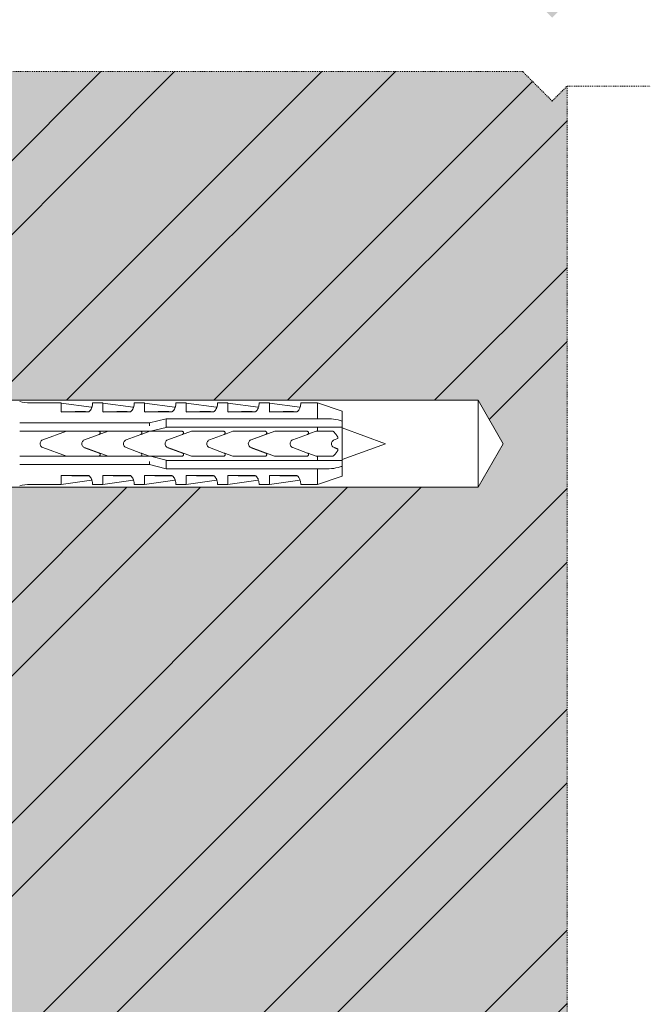
# Model space of a CAD drawing. Units: inches. Extents: x -8427 to 8781, y 20182 to 22423.
# Drawn here: x -5611 to -5535, y 21721 to 21839 of the extents above; entities that cross this region are included whole.
import ezdxf

# ---------------------------------------------------------------- set-up
doc = ezdxf.new("R2010")
doc.units = ezdxf.units.IN
doc.header["$LTSCALE"] = 0.25
doc.header["$MEASUREMENT"] = 0
doc.linetypes.add('DASHDOT', pattern=[1, 0.5, -0.25, 0, -0.25])
doc.layers.add('Etex-Framing brackets + fixings', color=7, linetype='Continuous', lineweight=13)
doc.layers.add('Etex-Systemlines-Centerlines', color=252, linetype='DASHDOT', lineweight=13)
doc.layers.add('Etex-Solid Hatch wall (masonry-concrete)', color=7, linetype='Continuous', true_color=0xe8e8e8)
doc.layers.add('Etex-Wall structure masonry', color=252, linetype='Continuous')

msp = doc.modelspace()

# ---------------------------------------------------------------- hatches: boundary and pattern name
at = {"layer": 'Etex-Solid Hatch wall (masonry-concrete)', "ltscale": 100}
h = msp.add_hatch(color=256, dxfattribs=at)
h.dxf.hatch_style = 1
h.paths.add_polyline_path([(-5545.08, 22111.13), (-5623.07, 22111.13), (-5623.07, 22057.73), (-5619.89, 22057.05), (-5555.77, 22057.05), (-5552.75, 22051.83), (-5555.77, 22046.6), (-5619.89, 22046.6), (-5623.07, 22045.93), (-5623.07, 21907.73), (-5619.89, 21907.05), (-5555.77, 21907.05), (-5552.75, 21901.83), (-5555.77, 21896.6), (-5619.89, 21896.6), (-5623.07, 21895.93), (-5623.07, 21861.83), (-5623.07, 21843.33), (-5622.5, 21842.76), (-5550.4, 21842.76), (-5546.87, 21839.23), (-5545.08, 21841.01)])
h.paths.add_polyline_path([(-5545.08, 21831.01), (-5546.87, 21829.23), (-5550.4, 21832.76), (-5623.07, 21832.76), (-5623.07, 21793.96), (-5619.89, 21793.28), (-5555.77, 21793.28), (-5552.75, 21788.06), (-5555.77, 21782.83), (-5619.89, 21782.83), (-5623.07, 21782.16), (-5623.07, 21693.96), (-5619.89, 21693.28), (-5555.77, 21693.28), (-5552.75, 21688.06), (-5555.77, 21682.83), (-5619.89, 21682.83), (-5623.07, 21682.16), (-5623.07, 21663.06), (-5623.07, 21650.56), (-5545.08, 21650.56)])
h.paths.add_polyline_path([(-5581.87, 21653.98), (-5545.08, 21653.98)], flags=16)
at = {"layer": 'Etex-Wall structure masonry', "transparency": 33554687}
h = msp.add_hatch(dxfattribs=at)
h.set_pattern_fill('ANSI32', color=256, scale=50)
h.set_pattern_definition([(45, (-21582.226, 13435.309), (-13.258252, 13.258252), []), (45, (-21573.387, 13435.309), (-13.258252, 13.258252), [])])
h.paths.add_polyline_path([(-5545.08, 22111.13), (-5623.07, 22111.13), (-5623.07, 22057.74), (-5623, 22057.73), (-5623, 22057.73), (-5555.7, 22057.05), (-5552.68, 22051.83), (-5555.7, 22046.6), (-5619.82, 22046.6), (-5623, 22045.93), (-5623, 22045.93), (-5623.05, 21907.74), (-5623, 21907.73), (-5623, 21907.73), (-5555.7, 21907.05), (-5552.68, 21901.83), (-5555.7, 21896.6), (-5619.82, 21896.6), (-5623, 21895.93), (-5623, 21895.93), (-5623.07, 21843.33), (-5622.5, 21842.76), (-5550.4, 21842.76), (-5546.87, 21839.23), (-5545.08, 21841.01)])
h.paths.add_polyline_path([(-5545.08, 21831.01), (-5546.87, 21829.23), (-5550.4, 21832.76), (-5623.07, 21832.76), (-5623.07, 21793.96), (-5619.89, 21793.28), (-5555.77, 21793.28), (-5552.75, 21788.06), (-5555.77, 21782.83), (-5619.89, 21782.83), (-5623.07, 21782.16), (-5623.07, 21693.96), (-5619.89, 21693.28), (-5555.77, 21693.28), (-5552.75, 21688.06), (-5555.77, 21682.83), (-5619.89, 21682.83), (-5623.07, 21682.16), (-5623.07, 21663.06), (-5623.07, 21650.56), (-5545.08, 21650.56)])

# ---------------------------------------------------------------- linework, layer by layer
at = {"layer": 'Etex-Framing brackets + fixings'}
for p, q in [((-5555.77, 21793.28), (-5632.07, 21793.28)), ((-5609.57, 21792.96), (-5605.82, 21792.96)), ((-5605.82, 21791.87), (-5605.82, 21792.96)), ((-5605.82, 21792.94), (-5602.18, 21792.43)), ((-5602.07, 21792.96), (-5600.82, 21792.96)), ((-5600.82, 21791.87), (-5600.82, 21792.96)), ((-5600.82, 21792.94), (-5597.18, 21792.43)), ((-5597.07, 21792.96), (-5595.82, 21792.96)), ((-5595.82, 21791.87), (-5595.82, 21792.96)), ((-5595.82, 21792.94), (-5592.18, 21792.43)), ((-5592.07, 21792.96), (-5590.82, 21792.96)), ((-5590.82, 21791.87), (-5590.82, 21792.96)), ((-5590.82, 21792.94), (-5587.18, 21792.43)), ((-5587.07, 21792.96), (-5585.82, 21792.96)), ((-5585.82, 21791.87), (-5585.82, 21792.96)), ((-5585.82, 21792.94), (-5582.18, 21792.43)), ((-5582.07, 21792.96), (-5580.82, 21792.96)), ((-5580.82, 21791.87), (-5580.82, 21792.96)), ((-5580.82, 21792.94), (-5577.18, 21792.43)), ((-5577.07, 21792.96), (-5575.07, 21792.96)), ((-5575.07, 21792.96), (-5575.07, 21791.06)), ((-5572.07, 21791.96), (-5575.07, 21792.96)), ((-5555.77, 21793.28), (-5552.75, 21788.06)), ((-5555.77, 21782.83), (-5555.77, 21793.28)), ((-5602.53, 21791.87), (-5605.82, 21791.87)), ((-5597.53, 21791.87), (-5600.82, 21791.87)), ((-5592.53, 21791.87), (-5595.82, 21791.87)), ((-5587.53, 21791.87), (-5590.82, 21791.87)), ((-5582.53, 21791.87), (-5585.82, 21791.87)), ((-5577.53, 21791.87), (-5580.82, 21791.87)), ((-5572.07, 21791.96), (-5572.07, 21790.77)), ((-5609.57, 21790.56), (-5595.22, 21790.56)), ((-5595.22, 21790.56), (-5593.22, 21791.06)), ((-5595.22, 21790.19), (-5595.22, 21790.56)), ((-5593.22, 21791.06), (-5593.22, 21791.06)), ((-5593.22, 21791.06), (-5575.07, 21791.06)), ((-5593.22, 21791.06), (-5593.22, 21790.55)), ((-5593.22, 21790.55), (-5593.22, 21790.06)), ((-5572.07, 21790.77), (-5572.07, 21790.06)), ((-5605.2, 21789.56), (-5609.57, 21789.56)), ((-5608.04, 21788.53), (-5605.2, 21789.56)), ((-5601.34, 21789.56), (-5605.2, 21789.56)), ((-5603.03, 21788.53), (-5600.19, 21789.56)), ((-5600.19, 21789.56), (-5601.34, 21789.56)), ((-5595.2, 21789.56), (-5596.33, 21789.56)), ((-5596.24, 21789.18), (-5595.2, 21789.56)), ((-5595.22, 21789.56), (-5595.22, 21789.56)), ((-5595.1, 21789.56), (-5595.2, 21789.56)), ((-5593.22, 21790.02), (-5595.1, 21789.56)), ((-5595.1, 21789.56), (-5591.34, 21789.56)), ((-5593.22, 21790.06), (-5593.22, 21790.02)), ((-5575.07, 21790.06), (-5593.22, 21790.06)), ((-5593.03, 21788.53), (-5590.19, 21789.56)), ((-5586.24, 21789.18), (-5585.2, 21789.56)), ((-5585.2, 21789.56), (-5581.34, 21789.56)), ((-5583.03, 21788.53), (-5580.19, 21789.56)), ((-5578.36, 21789.56), (-5576.33, 21789.56)), ((-5575.9, 21789.31), (-5575.21, 21789.56)), ((-5575.21, 21789.56), (-5575.07, 21789.56)), ((-5575.07, 21790.06), (-5575.07, 21789.56)), ((-5572.07, 21790.06), (-5572.07, 21786.06)), ((-5566.87, 21788.06), (-5572.07, 21789.95)), ((-5601.28, 21789.17), (-5603.02, 21788.53)), ((-5596.27, 21789.17), (-5598.02, 21788.53)), ((-5591.28, 21789.17), (-5593.02, 21788.53)), ((-5586.27, 21789.17), (-5588.02, 21788.53)), ((-5581.28, 21789.17), (-5583.02, 21788.53)), ((-5576.27, 21789.17), (-5578.02, 21788.53)), ((-5576.23, 21789.18), (-5575.9, 21789.31)), ((-5572.59, 21788.69), (-5573.04, 21788.53)), ((-5572.59, 21788.82), (-5572.59, 21788.69)), ((-5605.21, 21786.56), (-5608.04, 21787.59)), ((-5603.36, 21788.05), (-5603.36, 21788.06)), ((-5600.2, 21786.56), (-5603.03, 21787.59)), ((-5603.02, 21787.58), (-5601.28, 21786.94)), ((-5598.02, 21787.59), (-5596.27, 21786.94)), ((-5593.36, 21788.05), (-5593.36, 21788.06)), ((-5590.2, 21786.56), (-5593.03, 21787.59)), ((-5593.02, 21787.58), (-5591.28, 21786.94)), ((-5588.02, 21787.59), (-5586.27, 21786.94)), ((-5583.36, 21788.05), (-5583.36, 21788.06)), ((-5580.2, 21786.56), (-5583.03, 21787.59)), ((-5583.02, 21787.58), (-5581.28, 21786.94)), ((-5578.02, 21787.59), (-5576.27, 21786.94)), ((-5572.59, 21787.42), (-5572.59, 21787.29)), ((-5566.87, 21788.06), (-5572.07, 21786.16)), ((-5555.77, 21782.83), (-5552.75, 21788.06)), ((-5609.57, 21786.56), (-5605.21, 21786.56)), ((-5605.21, 21786.56), (-5601.34, 21786.56)), ((-5601.34, 21786.56), (-5600.2, 21786.56)), ((-5596.33, 21786.56), (-5595.21, 21786.56)), ((-5595.21, 21786.56), (-5596.23, 21786.93)), ((-5595.22, 21786.55), (-5595.22, 21786.56)), ((-5595.22, 21785.56), (-5595.22, 21785.92)), ((-5595.21, 21786.56), (-5595.1, 21786.56)), ((-5591.34, 21786.56), (-5595.1, 21786.56)), ((-5595.1, 21786.56), (-5593.22, 21786.09)), ((-5593.22, 21786.09), (-5593.22, 21786.06)), ((-5593.22, 21786.06), (-5575.07, 21786.06)), ((-5593.22, 21786.06), (-5593.22, 21785.57)), ((-5585.21, 21786.56), (-5586.23, 21786.93)), ((-5581.34, 21786.56), (-5585.21, 21786.56)), ((-5576.33, 21786.56), (-5578.36, 21786.56)), ((-5575.21, 21786.56), (-5576.23, 21786.93)), ((-5575.07, 21786.56), (-5575.21, 21786.56)), ((-5575.07, 21786.56), (-5575.07, 21786.06)), ((-5572.07, 21786.06), (-5572.07, 21785.34)), ((-5595.22, 21785.56), (-5609.57, 21785.56)), ((-5593.22, 21785.06), (-5595.22, 21785.56)), ((-5593.22, 21785.57), (-5593.22, 21785.06)), ((-5593.22, 21785.06), (-5593.22, 21785.06)), ((-5575.07, 21785.06), (-5593.22, 21785.06)), ((-5575.07, 21785.06), (-5575.07, 21783.16)), ((-5572.07, 21785.34), (-5572.07, 21784.16)), ((-5605.82, 21784.25), (-5602.53, 21784.25)), ((-5605.82, 21783.16), (-5605.82, 21784.25)), ((-5605.82, 21783.17), (-5602.18, 21783.68)), ((-5600.82, 21784.25), (-5597.53, 21784.25)), ((-5600.82, 21783.16), (-5600.82, 21784.25)), ((-5600.82, 21783.17), (-5597.18, 21783.68)), ((-5595.82, 21784.25), (-5592.53, 21784.25)), ((-5595.82, 21783.16), (-5595.82, 21784.25)), ((-5595.82, 21783.17), (-5592.18, 21783.68)), ((-5590.82, 21784.25), (-5587.53, 21784.25)), ((-5590.82, 21783.16), (-5590.82, 21784.25)), ((-5590.82, 21783.17), (-5587.18, 21783.68)), ((-5585.82, 21784.25), (-5582.53, 21784.25)), ((-5585.82, 21783.16), (-5585.82, 21784.25)), ((-5585.82, 21783.17), (-5582.18, 21783.68)), ((-5580.82, 21784.25), (-5577.53, 21784.25)), ((-5580.82, 21783.16), (-5580.82, 21784.25)), ((-5580.82, 21783.17), (-5577.18, 21783.68)), ((-5572.07, 21784.16), (-5575.07, 21783.16)), ((-5555.77, 21782.83), (-5632.07, 21782.83)), ((-5609.57, 21783.16), (-5605.82, 21783.16)), ((-5602.07, 21783.16), (-5600.82, 21783.16)), ((-5597.07, 21783.16), (-5595.82, 21783.16)), ((-5592.07, 21783.16), (-5590.82, 21783.16)), ((-5587.07, 21783.16), (-5585.82, 21783.16)), ((-5582.07, 21783.16), (-5580.82, 21783.16)), ((-5577.07, 21783.16), (-5575.07, 21783.16))]:
    msp.add_line(p, q, dxfattribs=at)
for centre, start, end in [((-5609.57, 21798.24), 256.3145, 270), ((-5609.57, 21777.87), 90, 103.6855)]:
    msp.add_arc(centre, 5.28, start, end, dxfattribs=at)
for centre, major_axis, ratio, start_param, end_param in [((-5592.67, 21786.15), (-21.08, 3.13), 0.229762, 5.230376, 5.415819), ((-5602.18, 21787.48), (0, 4.95), 0.000002, 6.063199, 6.283185), ((-5587.67, 21786.15), (-21.08, 3.13), 0.229762, 5.230376, 5.415819), ((-5597.18, 21787.48), (0, 4.95), 0.000002, 6.063199, 6.283185), ((-5582.67, 21786.15), (-21.08, 3.13), 0.229762, 5.230376, 5.415819), ((-5592.18, 21787.48), (0, 4.95), 0.000002, 6.063199, 6.283185), ((-5577.67, 21786.15), (-21.08, 3.13), 0.229762, 5.230376, 5.415819), ((-5587.18, 21787.48), (0, 4.95), 0.000002, 6.063199, 6.283185), ((-5572.67, 21786.15), (-21.08, 3.13), 0.229762, 5.230376, 5.415819), ((-5582.18, 21787.48), (0, 4.95), 0.000002, 6.063199, 6.283185), ((-5567.67, 21786.15), (-21.08, 3.13), 0.229762, 5.230376, 5.415819), ((-5577.18, 21787.48), (0, 4.95), 0.000002, 6.063199, 6.283185), ((-5592.67, 21789.97), (21.08, 3.13), 0.229759, 4.008961, 4.194399), ((-5602.18, 21788.63), (0, -4.95), 0.000002, 6.063191, 6.283186), ((-5587.67, 21789.97), (21.08, 3.13), 0.229759, 4.008961, 4.194399), ((-5597.18, 21788.63), (0, -4.95), 0.000002, 6.063191, 6.283186), ((-5582.67, 21789.97), (21.08, 3.13), 0.229759, 4.008961, 4.194399), ((-5592.18, 21788.63), (0, -4.95), 0.000002, 6.063191, 6.283186), ((-5577.67, 21789.97), (21.08, 3.13), 0.229759, 4.008961, 4.194399), ((-5587.18, 21788.63), (0, -4.95), 0.000002, 6.063191, 6.283186), ((-5572.67, 21789.97), (21.08, 3.13), 0.229759, 4.008961, 4.194399), ((-5582.18, 21788.63), (0, -4.95), 0.000002, 6.063191, 6.283186), ((-5567.67, 21789.97), (21.08, 3.13), 0.229759, 4.008961, 4.194399), ((-5577.18, 21788.63), (0, -4.95), 0.000002, 6.063191, 6.283186)]:
    msp.add_ellipse(centre, major_axis=major_axis, ratio=ratio, start_param=start_param, end_param=end_param, dxfattribs=at)
for points, knots in [([(-5602.07, 21792.96), (-5602.07, 21792.96), (-5602.07, 21792.94), (-5602.07, 21792.85), (-5602.07, 21792.78), (-5602.09, 21792.61), (-5602.11, 21792.5), (-5602.18, 21792.32), (-5602.21, 21792.26), (-5602.28, 21792.13), (-5602.33, 21792.06), (-5602.43, 21791.95), (-5602.48, 21791.91), (-5602.53, 21791.87)], [8.423144, 8.423144, 8.423144, 8.423144, 9.196651, 9.196651, 9.970157, 9.970157, 10.743664, 10.743664, 11.130417, 11.130417, 11.517171, 11.517171, 11.759553, 11.759553, 11.759553, 11.759553]), ([(-5597.07, 21792.96), (-5597.07, 21792.96), (-5597.07, 21792.94), (-5597.07, 21792.85), (-5597.07, 21792.78), (-5597.09, 21792.61), (-5597.11, 21792.5), (-5597.18, 21792.32), (-5597.21, 21792.26), (-5597.28, 21792.13), (-5597.33, 21792.06), (-5597.43, 21791.95), (-5597.48, 21791.91), (-5597.53, 21791.87)], [8.423144, 8.423144, 8.423144, 8.423144, 9.196651, 9.196651, 9.970157, 9.970157, 10.743664, 10.743664, 11.130417, 11.130417, 11.517171, 11.517171, 11.759553, 11.759553, 11.759553, 11.759553]), ([(-5592.07, 21792.96), (-5592.07, 21792.96), (-5592.07, 21792.94), (-5592.07, 21792.85), (-5592.07, 21792.78), (-5592.09, 21792.61), (-5592.11, 21792.5), (-5592.18, 21792.32), (-5592.21, 21792.26), (-5592.28, 21792.13), (-5592.33, 21792.06), (-5592.43, 21791.95), (-5592.48, 21791.91), (-5592.53, 21791.87)], [8.423144, 8.423144, 8.423144, 8.423144, 9.196651, 9.196651, 9.970157, 9.970157, 10.743664, 10.743664, 11.130417, 11.130417, 11.517171, 11.517171, 11.759553, 11.759553, 11.759553, 11.759553]), ([(-5587.07, 21792.96), (-5587.07, 21792.96), (-5587.07, 21792.94), (-5587.07, 21792.85), (-5587.07, 21792.78), (-5587.09, 21792.61), (-5587.11, 21792.5), (-5587.18, 21792.32), (-5587.21, 21792.26), (-5587.28, 21792.13), (-5587.33, 21792.06), (-5587.43, 21791.95), (-5587.48, 21791.91), (-5587.53, 21791.87)], [8.423144, 8.423144, 8.423144, 8.423144, 9.196651, 9.196651, 9.970157, 9.970157, 10.743664, 10.743664, 11.130417, 11.130417, 11.517171, 11.517171, 11.759553, 11.759553, 11.759553, 11.759553]), ([(-5582.07, 21792.96), (-5582.07, 21792.96), (-5582.07, 21792.94), (-5582.07, 21792.85), (-5582.07, 21792.78), (-5582.09, 21792.61), (-5582.11, 21792.5), (-5582.18, 21792.32), (-5582.21, 21792.26), (-5582.28, 21792.13), (-5582.33, 21792.06), (-5582.43, 21791.95), (-5582.48, 21791.91), (-5582.53, 21791.87)], [8.423144, 8.423144, 8.423144, 8.423144, 9.196651, 9.196651, 9.970157, 9.970157, 10.743664, 10.743664, 11.130417, 11.130417, 11.517171, 11.517171, 11.759553, 11.759553, 11.759553, 11.759553]), ([(-5577.07, 21792.96), (-5577.07, 21792.96), (-5577.07, 21792.94), (-5577.07, 21792.85), (-5577.07, 21792.78), (-5577.09, 21792.61), (-5577.11, 21792.5), (-5577.18, 21792.32), (-5577.21, 21792.26), (-5577.28, 21792.13), (-5577.33, 21792.06), (-5577.43, 21791.95), (-5577.48, 21791.91), (-5577.53, 21791.87)], [8.423144, 8.423144, 8.423144, 8.423144, 9.196651, 9.196651, 9.970157, 9.970157, 10.743664, 10.743664, 11.130417, 11.130417, 11.517171, 11.517171, 11.759553, 11.759553, 11.759553, 11.759553]), ([(-5610.82, 21790.56), (-5610.73, 21790.56), (-5610.65, 21790.56), (-5610.4, 21790.56), (-5610.23, 21790.56), (-5609.89, 21790.56), (-5609.73, 21790.56), (-5609.57, 21790.56)], [14.788407, 14.788407, 14.788407, 14.788407, 15.030229, 15.030229, 15.503614, 15.503614, 15.976996, 15.976996, 15.976996, 15.976996]), ([(-5609.57, 21789.56), (-5609.89, 21789.56), (-5610.24, 21789.56), (-5610.66, 21789.56), (-5610.74, 21789.56), (-5610.82, 21789.56)], [15.75957, 15.75957, 15.75957, 15.75957, 16.727172, 16.727172, 16.945095, 16.945095, 16.945095, 16.945095]), ([(-5601.34, 21789.56), (-5601.32, 21789.56), (-5601.29, 21789.55), (-5601.24, 21789.53), (-5601.22, 21789.52), (-5601.18, 21789.48), (-5601.17, 21789.46), (-5601.15, 21789.41), (-5601.14, 21789.38), (-5601.14, 21789.33), (-5601.15, 21789.3), (-5601.17, 21789.25), (-5601.18, 21789.23), (-5601.22, 21789.2), (-5601.24, 21789.18), (-5601.27, 21789.17), (-5601.27, 21789.17), (-5601.28, 21789.17)], [-0.6140545, -0.6140545, -0.6140545, -0.6140545, -0.5388069, -0.5388069, -0.4635593, -0.4635593, -0.3848986, -0.3848986, -0.3062378, -0.3062378, -0.2282891, -0.2282891, -0.1503404, -0.1503404, -0.0751702, -0.0751702, -0.0672358, -0.0672358, -0.0672358, -0.0672358]), ([(-5596.33, 21789.56), (-5596.33, 21789.56), (-5596.33, 21789.56), (-5596.3, 21789.56), (-5596.27, 21789.55), (-5596.23, 21789.53), (-5596.2, 21789.51), (-5596.17, 21789.47), (-5596.15, 21789.45), (-5596.14, 21789.4), (-5596.13, 21789.37), (-5596.13, 21789.32), (-5596.14, 21789.3), (-5596.16, 21789.25), (-5596.18, 21789.23), (-5596.22, 21789.19), (-5596.24, 21789.18), (-5596.26, 21789.17), (-5596.26, 21789.17), (-5596.27, 21789.17)], [0.6111066, 0.6111066, 0.6111066, 0.6111066, 0.6207943, 0.6207943, 0.6955815, 0.6955815, 0.7703687, 0.7703687, 0.8475821, 0.8475821, 0.9247955, 0.9247955, 1.0031655, 1.0031655, 1.0815355, 1.0815355, 1.1581022, 1.1581022, 1.1594631, 1.1594631, 1.1594631, 1.1594631]), ([(-5591.34, 21789.56), (-5591.32, 21789.56), (-5591.29, 21789.55), (-5591.24, 21789.53), (-5591.22, 21789.52), (-5591.18, 21789.48), (-5591.17, 21789.46), (-5591.15, 21789.41), (-5591.14, 21789.38), (-5591.14, 21789.33), (-5591.15, 21789.3), (-5591.17, 21789.25), (-5591.18, 21789.23), (-5591.22, 21789.2), (-5591.24, 21789.18), (-5591.27, 21789.17), (-5591.27, 21789.17), (-5591.28, 21789.17)], [-0.6140545, -0.6140545, -0.6140545, -0.6140545, -0.5388069, -0.5388069, -0.4635593, -0.4635593, -0.3848986, -0.3848986, -0.3062378, -0.3062378, -0.2282891, -0.2282891, -0.1503404, -0.1503404, -0.0751702, -0.0751702, -0.0672358, -0.0672358, -0.0672358, -0.0672358]), ([(-5586.33, 21789.56), (-5586.33, 21789.56), (-5586.33, 21789.56), (-5586.3, 21789.56), (-5586.27, 21789.55), (-5586.23, 21789.53), (-5586.2, 21789.51), (-5586.17, 21789.47), (-5586.15, 21789.45), (-5586.14, 21789.4), (-5586.13, 21789.37), (-5586.13, 21789.32), (-5586.14, 21789.3), (-5586.16, 21789.25), (-5586.18, 21789.23), (-5586.22, 21789.19), (-5586.24, 21789.18), (-5586.26, 21789.17), (-5586.26, 21789.17), (-5586.27, 21789.17)], [0.6111066, 0.6111066, 0.6111066, 0.6111066, 0.6207943, 0.6207943, 0.6955815, 0.6955815, 0.7703687, 0.7703687, 0.8475821, 0.8475821, 0.9247955, 0.9247955, 1.0031655, 1.0031655, 1.0815355, 1.0815355, 1.1581022, 1.1581022, 1.1594631, 1.1594631, 1.1594631, 1.1594631]), ([(-5581.34, 21789.56), (-5581.32, 21789.56), (-5581.29, 21789.55), (-5581.24, 21789.53), (-5581.22, 21789.52), (-5581.18, 21789.48), (-5581.17, 21789.46), (-5581.15, 21789.41), (-5581.14, 21789.38), (-5581.14, 21789.33), (-5581.15, 21789.3), (-5581.17, 21789.25), (-5581.18, 21789.23), (-5581.22, 21789.2), (-5581.24, 21789.18), (-5581.27, 21789.17), (-5581.27, 21789.17), (-5581.28, 21789.17)], [-0.6140545, -0.6140545, -0.6140545, -0.6140545, -0.5388069, -0.5388069, -0.4635593, -0.4635593, -0.3848986, -0.3848986, -0.3062378, -0.3062378, -0.2282891, -0.2282891, -0.1503404, -0.1503404, -0.0751702, -0.0751702, -0.0672358, -0.0672358, -0.0672358, -0.0672358]), ([(-5576.33, 21789.56), (-5576.31, 21789.56), (-5576.28, 21789.55), (-5576.23, 21789.53), (-5576.21, 21789.52), (-5576.17, 21789.48), (-5576.16, 21789.46), (-5576.14, 21789.41), (-5576.13, 21789.38), (-5576.13, 21789.33), (-5576.14, 21789.3), (-5576.16, 21789.25), (-5576.17, 21789.23), (-5576.21, 21789.2), (-5576.23, 21789.18), (-5576.26, 21789.17), (-5576.26, 21789.17), (-5576.27, 21789.17)], [0, 0, 0, 0, 0.0752552, 0.0752552, 0.1505105, 0.1505105, 0.2288356, 0.2288356, 0.3071608, 0.3071608, 0.3848491, 0.3848491, 0.4625374, 0.4625374, 0.537724, 0.537724, 0.5456866, 0.5456866, 0.5456866, 0.5456866]), ([(-5608.04, 21787.59), (-5608.05, 21787.59), (-5608.05, 21787.59), (-5608.12, 21787.62), (-5608.18, 21787.66), (-5608.27, 21787.75), (-5608.3, 21787.8), (-5608.36, 21787.93), (-5608.37, 21787.99), (-5608.37, 21788.12), (-5608.36, 21788.19), (-5608.3, 21788.31), (-5608.27, 21788.37), (-5608.18, 21788.45), (-5608.12, 21788.49), (-5608.05, 21788.52), (-5608.05, 21788.52), (-5608.04, 21788.53)], [0.16786, 0.16786, 0.16786, 0.16786, 0.188485, 0.188485, 0.376969, 0.376969, 0.565453, 0.565453, 0.753937, 0.753937, 0.942421, 0.942421, 1.130904, 1.130904, 1.319389, 1.319389, 1.340014, 1.340014, 1.340014, 1.340014]), ([(-5603.36, 21788.06), (-5603.36, 21788.12), (-5603.34, 21788.19), (-5603.29, 21788.31), (-5603.26, 21788.37), (-5603.17, 21788.46), (-5603.11, 21788.49), (-5603.04, 21788.52), (-5603.04, 21788.52), (-5603.03, 21788.53)], [0.7677763, 0.7677763, 0.7677763, 0.7677763, 0.950597, 0.950597, 1.140472, 1.140472, 1.330958, 1.330958, 1.3488838, 1.3488838, 1.3488838, 1.3488838]), ([(-5598.02, 21788.53), (-5598.02, 21788.52), (-5598.03, 21788.52), (-5598.1, 21788.5), (-5598.15, 21788.46), (-5598.24, 21788.37), (-5598.28, 21788.31), (-5598.34, 21788.19), (-5598.35, 21788.12), (-5598.35, 21787.99), (-5598.34, 21787.92), (-5598.28, 21787.8), (-5598.24, 21787.74), (-5598.15, 21787.66), (-5598.1, 21787.62), (-5598.03, 21787.59), (-5598.02, 21787.59), (-5598.02, 21787.59)], [1.675368, 1.675368, 1.675368, 1.675368, 1.690633, 1.690633, 1.883795, 1.883795, 2.075236, 2.075236, 2.266676, 2.266676, 2.458117, 2.458117, 2.649557, 2.649557, 2.842719, 2.842719, 2.857984, 2.857984, 2.857984, 2.857984]), ([(-5593.36, 21788.06), (-5593.36, 21788.12), (-5593.34, 21788.19), (-5593.29, 21788.31), (-5593.26, 21788.37), (-5593.17, 21788.46), (-5593.11, 21788.49), (-5593.04, 21788.52), (-5593.04, 21788.52), (-5593.03, 21788.53)], [0.7677763, 0.7677763, 0.7677763, 0.7677763, 0.950597, 0.950597, 1.140472, 1.140472, 1.330958, 1.330958, 1.3488838, 1.3488838, 1.3488838, 1.3488838]), ([(-5588.02, 21788.53), (-5588.02, 21788.52), (-5588.03, 21788.52), (-5588.1, 21788.5), (-5588.15, 21788.46), (-5588.24, 21788.37), (-5588.28, 21788.31), (-5588.34, 21788.19), (-5588.35, 21788.12), (-5588.35, 21787.99), (-5588.34, 21787.92), (-5588.28, 21787.8), (-5588.24, 21787.74), (-5588.15, 21787.66), (-5588.1, 21787.62), (-5588.03, 21787.59), (-5588.02, 21787.59), (-5588.02, 21787.59)], [1.675368, 1.675368, 1.675368, 1.675368, 1.690633, 1.690633, 1.883795, 1.883795, 2.075236, 2.075236, 2.266676, 2.266676, 2.458117, 2.458117, 2.649557, 2.649557, 2.842719, 2.842719, 2.857984, 2.857984, 2.857984, 2.857984]), ([(-5583.36, 21788.06), (-5583.36, 21788.12), (-5583.34, 21788.19), (-5583.29, 21788.31), (-5583.26, 21788.37), (-5583.17, 21788.46), (-5583.11, 21788.49), (-5583.04, 21788.52), (-5583.04, 21788.52), (-5583.03, 21788.53)], [0.76603, 0.76603, 0.76603, 0.76603, 0.9485337, 0.9485337, 1.1380916, 1.1380916, 1.3280216, 1.3280216, 1.3465042, 1.3465042, 1.3465042, 1.3465042]), ([(-5578.02, 21788.53), (-5578.03, 21788.52), (-5578.03, 21788.52), (-5578.1, 21788.49), (-5578.16, 21788.45), (-5578.25, 21788.37), (-5578.28, 21788.31), (-5578.34, 21788.19), (-5578.35, 21788.12), (-5578.35, 21787.99), (-5578.34, 21787.93), (-5578.28, 21787.8), (-5578.25, 21787.75), (-5578.16, 21787.66), (-5578.1, 21787.62), (-5578.03, 21787.59), (-5578.03, 21787.59), (-5578.02, 21787.59)], [0.168012, 0.168012, 0.168012, 0.168012, 0.188492, 0.188492, 0.376983, 0.376983, 0.565474, 0.565474, 0.753965, 0.753965, 0.942456, 0.942456, 1.130947, 1.130947, 1.319438, 1.319438, 1.339917, 1.339917, 1.339917, 1.339917]), ([(-5573.04, 21788.53), (-5573.05, 21788.53), (-5573.05, 21788.52), (-5573.11, 21788.5), (-5573.17, 21788.46), (-5573.27, 21788.37), (-5573.31, 21788.32), (-5573.36, 21788.19), (-5573.37, 21788.12), (-5573.37, 21787.99), (-5573.36, 21787.92), (-5573.31, 21787.8), (-5573.27, 21787.74), (-5573.17, 21787.65), (-5573.11, 21787.61), (-5573.05, 21787.59), (-5573.05, 21787.59), (-5573.04, 21787.59)], [1.692236, 1.692236, 1.692236, 1.692236, 1.698655, 1.698655, 1.902518, 1.902518, 2.099705, 2.099705, 2.296891, 2.296891, 2.494078, 2.494078, 2.691264, 2.691264, 2.895128, 2.895128, 2.901547, 2.901547, 2.901547, 2.901547]), ([(-5603.36, 21788.05), (-5603.36, 21788.05), (-5603.36, 21788.05), (-5603.36, 21788.06), (-5603.36, 21788.06), (-5603.36, 21788.06)], [2.25531876, 2.25531876, 2.25531876, 2.25531876, 2.26237268, 2.26237268, 2.2694266, 2.2694266, 2.2694266, 2.2694266]), ([(-5603.03, 21787.59), (-5603.04, 21787.59), (-5603.04, 21787.59), (-5603.11, 21787.62), (-5603.17, 21787.66), (-5603.26, 21787.75), (-5603.29, 21787.8), (-5603.34, 21787.92), (-5603.36, 21787.99), (-5603.36, 21788.05)], [0.1725601, 0.1725601, 0.1725601, 0.1725601, 0.190486, 0.190486, 0.380972, 0.380972, 0.570847, 0.570847, 0.7536676, 0.7536676, 0.7536676, 0.7536676]), ([(-5601.28, 21786.94), (-5601.27, 21786.94), (-5601.27, 21786.94), (-5601.24, 21786.93), (-5601.22, 21786.92), (-5601.18, 21786.88), (-5601.17, 21786.86), (-5601.15, 21786.81), (-5601.14, 21786.78), (-5601.14, 21786.73), (-5601.15, 21786.7), (-5601.17, 21786.65), (-5601.18, 21786.63), (-5601.22, 21786.6), (-5601.24, 21786.58), (-5601.29, 21786.56), (-5601.32, 21786.56), (-5601.34, 21786.56)], [-0.5467858, -0.5467858, -0.5467858, -0.5467858, -0.5382707, -0.5382707, -0.4624858, -0.4624858, -0.3851513, -0.3851513, -0.3078167, -0.3078167, -0.2291559, -0.2291559, -0.1504951, -0.1504951, -0.0752476, -0.0752476, 0, 0, 0, 0]), ([(-5596.27, 21786.94), (-5596.26, 21786.94), (-5596.26, 21786.94), (-5596.24, 21786.93), (-5596.22, 21786.92), (-5596.18, 21786.89), (-5596.16, 21786.86), (-5596.14, 21786.82), (-5596.13, 21786.79), (-5596.13, 21786.74), (-5596.14, 21786.71), (-5596.15, 21786.66), (-5596.17, 21786.64), (-5596.2, 21786.6), (-5596.23, 21786.59), (-5596.27, 21786.56), (-5596.3, 21786.56), (-5596.32, 21786.56)], [-0.5386688, -0.5386688, -0.5386688, -0.5386688, -0.5373079, -0.5373079, -0.4607412, -0.4607412, -0.3823711, -0.3823711, -0.3040011, -0.3040011, -0.2267877, -0.2267877, -0.1495744, -0.1495744, -0.0747872, -0.0747872, 0, 0, 0, 0]), ([(-5593.36, 21788.05), (-5593.36, 21788.05), (-5593.36, 21788.05), (-5593.36, 21788.06), (-5593.36, 21788.06), (-5593.36, 21788.06)], [2.25475788, 2.25475788, 2.25475788, 2.25475788, 2.26181176, 2.26181176, 2.26886564, 2.26886564, 2.26886564, 2.26886564]), ([(-5593.03, 21787.59), (-5593.04, 21787.59), (-5593.04, 21787.59), (-5593.11, 21787.62), (-5593.17, 21787.66), (-5593.26, 21787.75), (-5593.29, 21787.8), (-5593.34, 21787.92), (-5593.36, 21787.99), (-5593.36, 21788.05)], [0.1725601, 0.1725601, 0.1725601, 0.1725601, 0.190486, 0.190486, 0.380972, 0.380972, 0.570847, 0.570847, 0.7536676, 0.7536676, 0.7536676, 0.7536676]), ([(-5591.28, 21786.94), (-5591.27, 21786.94), (-5591.27, 21786.94), (-5591.24, 21786.93), (-5591.22, 21786.92), (-5591.18, 21786.88), (-5591.17, 21786.86), (-5591.15, 21786.81), (-5591.14, 21786.78), (-5591.14, 21786.73), (-5591.15, 21786.7), (-5591.17, 21786.65), (-5591.18, 21786.63), (-5591.22, 21786.6), (-5591.24, 21786.58), (-5591.29, 21786.56), (-5591.32, 21786.56), (-5591.34, 21786.56)], [-0.5467858, -0.5467858, -0.5467858, -0.5467858, -0.5382707, -0.5382707, -0.4624858, -0.4624858, -0.3851513, -0.3851513, -0.3078167, -0.3078167, -0.2291559, -0.2291559, -0.1504951, -0.1504951, -0.0752476, -0.0752476, 0, 0, 0, 0]), ([(-5586.27, 21786.94), (-5586.26, 21786.94), (-5586.26, 21786.94), (-5586.24, 21786.93), (-5586.22, 21786.92), (-5586.18, 21786.89), (-5586.16, 21786.86), (-5586.14, 21786.82), (-5586.13, 21786.79), (-5586.13, 21786.74), (-5586.14, 21786.71), (-5586.15, 21786.66), (-5586.17, 21786.64), (-5586.2, 21786.6), (-5586.23, 21786.59), (-5586.27, 21786.56), (-5586.3, 21786.56), (-5586.32, 21786.56)], [-0.5386688, -0.5386688, -0.5386688, -0.5386688, -0.5373079, -0.5373079, -0.4607412, -0.4607412, -0.3823711, -0.3823711, -0.3040011, -0.3040011, -0.2267877, -0.2267877, -0.1495744, -0.1495744, -0.0747872, -0.0747872, 0, 0, 0, 0]), ([(-5583.36, 21788.05), (-5583.36, 21788.05), (-5583.36, 21788.05), (-5583.36, 21788.06), (-5583.36, 21788.06), (-5583.36, 21788.06)], [2.25475788, 2.25475788, 2.25475788, 2.25475788, 2.26181176, 2.26181176, 2.26886564, 2.26886564, 2.26886564, 2.26886564]), ([(-5583.03, 21787.59), (-5583.04, 21787.59), (-5583.04, 21787.59), (-5583.11, 21787.62), (-5583.17, 21787.66), (-5583.26, 21787.75), (-5583.29, 21787.8), (-5583.34, 21787.92), (-5583.36, 21787.99), (-5583.36, 21788.05)], [0.1714473, 0.1714473, 0.1714473, 0.1714473, 0.1899299, 0.1899299, 0.3798599, 0.3798599, 0.5694178, 0.5694178, 0.7519215, 0.7519215, 0.7519215, 0.7519215]), ([(-5581.28, 21786.94), (-5581.27, 21786.94), (-5581.27, 21786.94), (-5581.24, 21786.93), (-5581.22, 21786.92), (-5581.18, 21786.88), (-5581.17, 21786.86), (-5581.15, 21786.81), (-5581.14, 21786.78), (-5581.14, 21786.73), (-5581.15, 21786.7), (-5581.17, 21786.65), (-5581.18, 21786.63), (-5581.22, 21786.6), (-5581.24, 21786.58), (-5581.29, 21786.56), (-5581.32, 21786.56), (-5581.34, 21786.56)], [-0.5467858, -0.5467858, -0.5467858, -0.5467858, -0.5382707, -0.5382707, -0.4624858, -0.4624858, -0.3851513, -0.3851513, -0.3078167, -0.3078167, -0.2291559, -0.2291559, -0.1504951, -0.1504951, -0.0752476, -0.0752476, 0, 0, 0, 0]), ([(-5576.27, 21786.94), (-5576.26, 21786.94), (-5576.26, 21786.94), (-5576.23, 21786.93), (-5576.21, 21786.92), (-5576.17, 21786.88), (-5576.16, 21786.86), (-5576.14, 21786.81), (-5576.13, 21786.78), (-5576.13, 21786.73), (-5576.14, 21786.7), (-5576.16, 21786.65), (-5576.17, 21786.63), (-5576.21, 21786.6), (-5576.23, 21786.58), (-5576.28, 21786.56), (-5576.31, 21786.56), (-5576.33, 21786.56)], [0.0672547, 0.0672547, 0.0672547, 0.0672547, 0.0757403, 0.0757403, 0.1514806, 0.1514806, 0.2286157, 0.2286157, 0.3057508, 0.3057508, 0.384076, 0.384076, 0.4624011, 0.4624011, 0.5376564, 0.5376564, 0.6129116, 0.6129116, 0.6129116, 0.6129116]), ([(-5610.82, 21786.56), (-5610.74, 21786.56), (-5610.66, 21786.56), (-5610.24, 21786.56), (-5609.89, 21786.56), (-5609.57, 21786.56)], [14.574042, 14.574042, 14.574042, 14.574042, 14.791965, 14.791965, 15.759567, 15.759567, 15.759567, 15.759567]), ([(-5609.57, 21785.56), (-5609.73, 21785.56), (-5609.89, 21785.56), (-5610.23, 21785.56), (-5610.4, 21785.56), (-5610.65, 21785.56), (-5610.73, 21785.56), (-5610.82, 21785.56)], [15.977, 15.977, 15.977, 15.977, 16.450383, 16.450383, 16.923768, 16.923768, 17.16559, 17.16559, 17.16559, 17.16559]), ([(-5572.07, 21785.34), (-5572.24, 21785.29), (-5572.41, 21785.24), (-5572.91, 21785.12), (-5573.31, 21785.06), (-5573.63, 21785.06)], [2.584143, 2.584143, 2.584143, 2.584143, 3.091132, 3.091132, 4.151108, 4.151108, 4.151108, 4.151108]), ([(-5602.53, 21784.25), (-5602.48, 21784.2), (-5602.43, 21784.16), (-5602.33, 21784.05), (-5602.28, 21783.98), (-5602.21, 21783.85), (-5602.18, 21783.79), (-5602.11, 21783.61), (-5602.09, 21783.5), (-5602.07, 21783.33), (-5602.07, 21783.26), (-5602.07, 21783.18), (-5602.07, 21783.16), (-5602.07, 21783.16)], [5.086735, 5.086735, 5.086735, 5.086735, 5.329117, 5.329117, 5.715871, 5.715871, 6.102624, 6.102624, 6.876131, 6.876131, 7.649637, 7.649637, 8.423144, 8.423144, 8.423144, 8.423144]), ([(-5597.53, 21784.25), (-5597.48, 21784.2), (-5597.43, 21784.16), (-5597.33, 21784.05), (-5597.28, 21783.98), (-5597.21, 21783.85), (-5597.18, 21783.79), (-5597.11, 21783.61), (-5597.09, 21783.5), (-5597.07, 21783.33), (-5597.07, 21783.26), (-5597.07, 21783.18), (-5597.07, 21783.16), (-5597.07, 21783.16)], [5.086735, 5.086735, 5.086735, 5.086735, 5.329117, 5.329117, 5.715871, 5.715871, 6.102624, 6.102624, 6.876131, 6.876131, 7.649637, 7.649637, 8.423144, 8.423144, 8.423144, 8.423144]), ([(-5592.53, 21784.25), (-5592.48, 21784.2), (-5592.43, 21784.16), (-5592.33, 21784.05), (-5592.28, 21783.98), (-5592.21, 21783.85), (-5592.18, 21783.79), (-5592.11, 21783.61), (-5592.09, 21783.5), (-5592.07, 21783.33), (-5592.07, 21783.26), (-5592.07, 21783.18), (-5592.07, 21783.16), (-5592.07, 21783.16)], [5.086735, 5.086735, 5.086735, 5.086735, 5.329117, 5.329117, 5.715871, 5.715871, 6.102624, 6.102624, 6.876131, 6.876131, 7.649637, 7.649637, 8.423144, 8.423144, 8.423144, 8.423144]), ([(-5587.53, 21784.25), (-5587.48, 21784.2), (-5587.43, 21784.16), (-5587.33, 21784.05), (-5587.28, 21783.98), (-5587.21, 21783.85), (-5587.18, 21783.79), (-5587.11, 21783.61), (-5587.09, 21783.5), (-5587.07, 21783.33), (-5587.07, 21783.26), (-5587.07, 21783.18), (-5587.07, 21783.16), (-5587.07, 21783.16)], [5.086735, 5.086735, 5.086735, 5.086735, 5.329117, 5.329117, 5.715871, 5.715871, 6.102624, 6.102624, 6.876131, 6.876131, 7.649637, 7.649637, 8.423144, 8.423144, 8.423144, 8.423144]), ([(-5582.53, 21784.25), (-5582.48, 21784.2), (-5582.43, 21784.16), (-5582.33, 21784.05), (-5582.28, 21783.98), (-5582.21, 21783.85), (-5582.18, 21783.79), (-5582.11, 21783.61), (-5582.09, 21783.5), (-5582.07, 21783.33), (-5582.07, 21783.26), (-5582.07, 21783.18), (-5582.07, 21783.16), (-5582.07, 21783.16)], [5.086735, 5.086735, 5.086735, 5.086735, 5.329117, 5.329117, 5.715871, 5.715871, 6.102624, 6.102624, 6.876131, 6.876131, 7.649637, 7.649637, 8.423144, 8.423144, 8.423144, 8.423144]), ([(-5577.53, 21784.25), (-5577.48, 21784.2), (-5577.43, 21784.16), (-5577.33, 21784.05), (-5577.28, 21783.98), (-5577.21, 21783.85), (-5577.18, 21783.79), (-5577.11, 21783.61), (-5577.09, 21783.5), (-5577.07, 21783.33), (-5577.07, 21783.26), (-5577.07, 21783.18), (-5577.07, 21783.16), (-5577.07, 21783.16)], [5.086735, 5.086735, 5.086735, 5.086735, 5.329117, 5.329117, 5.715871, 5.715871, 6.102624, 6.102624, 6.876131, 6.876131, 7.649637, 7.649637, 8.423144, 8.423144, 8.423144, 8.423144])]:
    msp.add_open_spline(points, degree=3, knots=knots, dxfattribs=at)
for points, weights in [([(-5575.07, 21791.06), (-5574.29, 21791.06), (-5573.63, 21791.06)], [1, 1.00532788892, 1.00613700258]), ([(-5600.19, 21789.56), (-5599.26, 21789.56), (-5598.36, 21789.56)], [1, 1.00013058389, 1]), ([(-5598.36, 21789.56), (-5597.31, 21789.56), (-5596.33, 21789.56)], [1, 1.00054041166, 1]), ([(-5590.19, 21789.56), (-5589.26, 21789.56), (-5588.36, 21789.56)], [1, 1.00013058373, 1]), ([(-5588.36, 21789.56), (-5587.31, 21789.56), (-5586.33, 21789.56)], [1, 1.00054041167, 1]), ([(-5580.19, 21789.56), (-5579.26, 21789.56), (-5578.36, 21789.56)], [1, 1.00008203627, 1]), ([(-5572.07, 21790.06), (-5573.35, 21790.06), (-5575.07, 21790.06)], [1.00000255104, 1.00827336386, 1]), ([(-5575.07, 21789.56), (-5574.05, 21789.56), (-5573.18, 21789.56)], [1, 1.00357061334, 1.00186344412]), ([(-5573.18, 21789.56), (-5572.79, 21789.18), (-5572.59, 21788.82)], [1.01296924743, 1.01040227776, 1]), ([(-5572.59, 21787.29), (-5572.79, 21786.93), (-5573.18, 21786.56)], [1, 1.0104022779, 1.0129692475]), ([(-5573.04, 21787.59), (-5572.81, 21787.5), (-5572.59, 21787.42)], [1, 0.99996669095, 1]), ([(-5598.36, 21786.56), (-5599.26, 21786.56), (-5600.2, 21786.56)], [1, 1.00013128444, 1]), ([(-5596.33, 21786.56), (-5597.31, 21786.56), (-5598.36, 21786.56)], [1, 1.00054041165, 1]), ([(-5588.36, 21786.56), (-5589.26, 21786.56), (-5590.2, 21786.56)], [1, 1.00013128448, 1]), ([(-5586.33, 21786.56), (-5587.31, 21786.56), (-5588.36, 21786.56)], [1, 1.00054041165, 1]), ([(-5578.36, 21786.56), (-5579.27, 21786.56), (-5580.2, 21786.56)], [1, 1.0000824776, 1]), ([(-5573.18, 21786.56), (-5574.05, 21786.56), (-5575.07, 21786.56)], [1.00186344414, 1.00357061333, 1]), ([(-5575.07, 21786.06), (-5573.35, 21786.06), (-5572.07, 21786.06)], [1, 1.00827207779, 1]), ([(-5573.63, 21785.06), (-5574.29, 21785.06), (-5575.07, 21785.06)], [1.00613520292, 1.00532698981, 1])]:
    msp.add_rational_spline(points, weights, degree=2, dxfattribs=at)
for points in [[(-5573.63, 21791.06), (-5573.31, 21791.06), (-5572.91, 21790.99), (-5572.58, 21790.91)], [(-5572.58, 21790.91), (-5572.41, 21790.87), (-5572.24, 21790.83), (-5572.07, 21790.77)], [(-5596.32, 21786.56), (-5596.33, 21786.56), (-5596.33, 21786.56), (-5596.33, 21786.56)], [(-5586.32, 21786.56), (-5586.33, 21786.56), (-5586.33, 21786.56), (-5586.33, 21786.56)]]:
    msp.add_open_spline(points, degree=3, dxfattribs=at)
at = {"layer": 'Etex-Systemlines-Centerlines'}
for p, q in [((-5622.5, 21832.76), (-5550.4, 21832.76)), ((-5550.4, 21832.76), (-5546.87, 21829.23)), ((-5546.87, 21829.23), (-5545.08, 21831.01)), ((-5545.08, 21831.01), (-5545.08, 21640.56)), ((-5545.08, 21831.01), (-5535.08, 21831.01))]:
    msp.add_line(p, q, dxfattribs=at)

doc.saveas('drawing.dxf')
